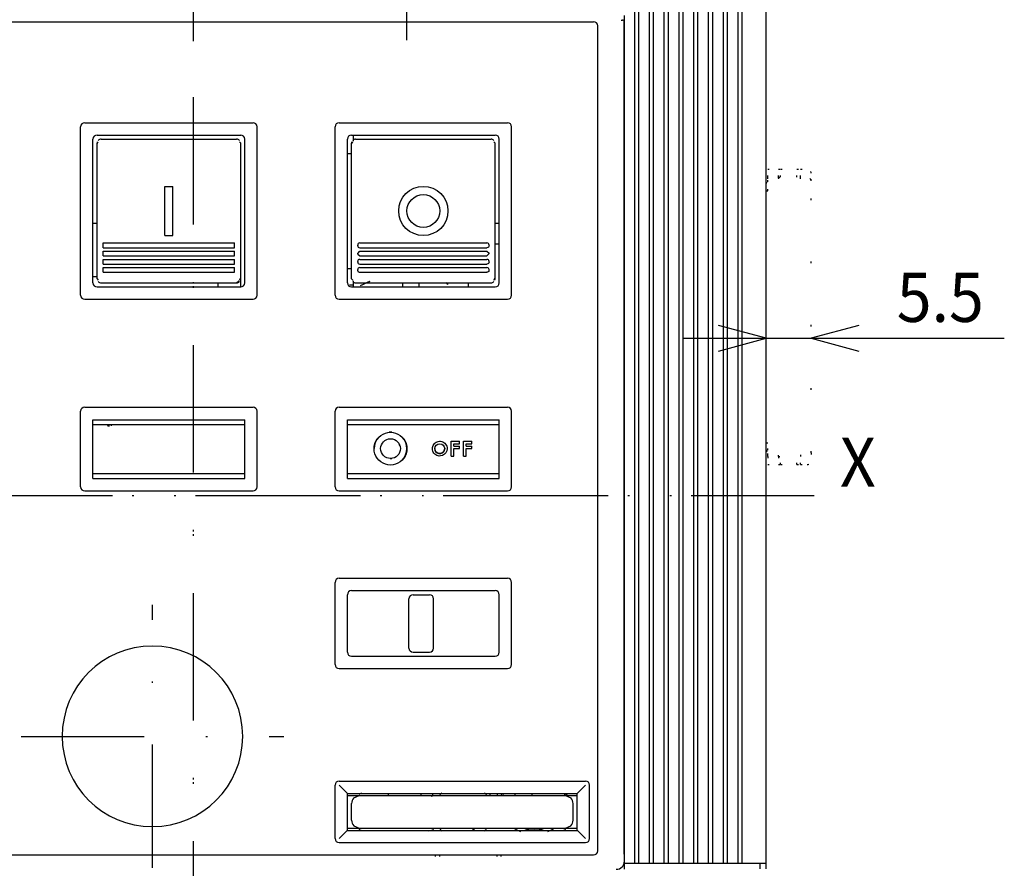
# Model space of a CAD drawing. Extents: x -400 to -12, y 6855 to 7128.
# Drawn here: x -356 to -296, y 7009 to 7061 of the extents above; entities that cross this region are included whole.
import ezdxf
from ezdxf.enums import TextEntityAlignment as Align

# ---------------------------------------------------------------- set-up
doc = ezdxf.new("R2010")
doc.units = 0
doc.header["$LTSCALE"] = 15
doc.header["$MEASUREMENT"] = 0
doc.linetypes.add('DASHDOT', pattern=[1, 0.5, -0.25, 0, -0.25])
doc.linetypes.add('DOT', pattern=[0.25, 0, -0.25])
doc.layers.get('0').update_dxf_attribs({"linetype": 'CONTINUOUS'})

msp = doc.modelspace()

# ---------------------------------------------------------------- linework, layer by layer
at = {"color": 7, "linetype": 'DASHDOT'}
for p, q in [((-345.358, 7059.851), (-345.358, 7109.868)), ((-345.358, 6973.425), (-345.358, 7072.43)), ((-332.358, 7059.902), (-332.358, 7069.402)), ((-345.358, 6958.068), (-345.358, 7054.718)), ((-390.542, 7032.177), (-304.322, 7032.177)), ((-372.889, 7032.177), (-311.607, 7032.177)), ((-347.858, 7009.502), (-347.858, 7025.502)), ((-355.858, 7017.502), (-339.858, 7017.502))]:
    msp.add_line(p, q, dxfattribs=at)
at = {"color": 252, "linetype": 'CONTINUOUS'}
for p, q in [((-318.483, 7009.777), (-318.483, 7070.827)), ((-318.233, 7009.777), (-318.233, 7070.827)), ((-317.583, 7009.777), (-317.583, 7070.827)), ((-317.333, 7009.777), (-317.333, 7070.827)), ((-316.683, 7009.777), (-316.683, 7070.827)), ((-316.433, 7009.777), (-316.433, 7070.827)), ((-315.783, 7009.777), (-315.783, 7070.827)), ((-315.533, 7009.777), (-315.533, 7070.827)), ((-314.883, 7009.777), (-314.883, 7070.827)), ((-314.633, 7009.777), (-314.633, 7070.827)), ((-313.983, 7009.777), (-313.983, 7070.827)), ((-313.733, 7009.777), (-313.733, 7070.827)), ((-313.083, 7009.777), (-313.083, 7070.827)), ((-312.833, 7009.777), (-312.833, 7070.827)), ((-312.183, 7009.777), (-312.183, 7070.827)), ((-311.933, 7009.777), (-311.933, 7070.827)), ((-310.483, 7009.777), (-310.483, 7070.827)), ((-319.108, 7009.902), (-319.108, 7061.402)), ((-319.108, 7010.177), (-319.108, 7061.177)), ((-369.733, 7061.027), (-320.983, 7061.027)), ((-320.733, 7010.527), (-320.733, 7060.777)), ((-352.233, 7044.377), (-352.233, 7054.627)), ((-351.983, 7054.877), (-341.733, 7054.877)), ((-341.483, 7044.377), (-341.483, 7054.627)), ((-336.733, 7044.377), (-336.733, 7054.627)), ((-336.483, 7054.877), (-326.233, 7054.877)), ((-325.983, 7044.377), (-325.983, 7054.627)), ((-351.233, 7054.127), (-342.483, 7054.127)), ((-335.733, 7054.127), (-326.983, 7054.127)), ((-351.483, 7045.127), (-351.483, 7053.877)), ((-342.233, 7045.127), (-342.233, 7053.877)), ((-335.983, 7045.127), (-335.983, 7053.877)), ((-326.733, 7045.127), (-326.733, 7053.877)), ((-335.858, 7045.002), (-335.608, 7045.002)), ((-335.608, 7044.911), (-335.608, 7045.002)), ((-351.233, 7044.877), (-342.483, 7044.877)), ((-335.733, 7044.877), (-326.983, 7044.877)), ((-335.608, 7044.877), (-335.608, 7044.911)), ((-351.983, 7044.127), (-341.733, 7044.127)), ((-336.483, 7044.127), (-326.233, 7044.127)), ((-352.233, 7032.702), (-352.233, 7037.302)), ((-351.983, 7037.552), (-341.733, 7037.552)), ((-341.483, 7032.702), (-341.483, 7037.302)), ((-336.733, 7032.702), (-336.733, 7037.302)), ((-336.483, 7037.552), (-326.233, 7037.552)), ((-325.983, 7032.702), (-325.983, 7037.302)), ((-351.483, 7036.79), (-342.233, 7036.79)), ((-351.483, 7033.213), (-351.483, 7036.79)), ((-342.233, 7033.213), (-342.233, 7036.79)), ((-335.983, 7036.79), (-326.733, 7036.79)), ((-335.983, 7033.213), (-335.983, 7036.79)), ((-326.733, 7033.213), (-326.733, 7036.79)), ((-351.483, 7036.502), (-342.233, 7036.502)), ((-335.983, 7036.502), (-326.733, 7036.502)), ((-351.483, 7033.502), (-342.233, 7033.502)), ((-351.483, 7033.213), (-342.233, 7033.213)), ((-335.983, 7033.502), (-326.733, 7033.502)), ((-335.983, 7033.213), (-326.733, 7033.213)), ((-351.983, 7032.452), (-341.733, 7032.452)), ((-336.483, 7032.452), (-326.233, 7032.452)), ((-336.483, 7027.127), (-326.233, 7027.127)), ((-336.733, 7021.877), (-336.733, 7026.877)), ((-335.733, 7026.377), (-326.983, 7026.377)), ((-325.983, 7021.877), (-325.983, 7026.877)), ((-335.983, 7022.627), (-335.983, 7026.127)), ((-326.733, 7022.627), (-326.733, 7026.127)), ((-335.733, 7022.377), (-326.983, 7022.377)), ((-336.483, 7021.627), (-326.233, 7021.627)), ((-336.733, 7011.277), (-336.733, 7014.527)), ((-336.483, 7014.777), (-321.483, 7014.777)), ((-336.483, 7014.527), (-335.993, 7014.036)), ((-321.483, 7014.527), (-321.974, 7014.036)), ((-321.233, 7011.277), (-321.233, 7014.527)), ((-335.993, 7014.036), (-335.983, 7014.027)), ((-335.983, 7011.777), (-335.983, 7014.027)), ((-335.983, 7014.027), (-321.983, 7014.027)), ((-330.783, 7013.902), (-330.783, 7014.027)), ((-327.283, 7013.902), (-327.283, 7014.027)), ((-321.974, 7014.036), (-321.983, 7014.027)), ((-321.983, 7011.777), (-321.983, 7014.027)), ((-336.483, 7011.277), (-335.992, 7011.767)), ((-335.992, 7011.767), (-335.983, 7011.777)), ((-335.983, 7011.777), (-321.983, 7011.777)), ((-321.974, 7011.768), (-321.983, 7011.777)), ((-321.483, 7011.277), (-321.974, 7011.768)), ((-336.483, 7011.027), (-321.483, 7011.027)), ((-369.733, 7010.277), (-320.983, 7010.277)), ((-330.608, 7010.177), (-330.608, 7010.227)), ((-326.608, 7010.177), (-326.608, 7010.227)), ((-319.108, 7009.427), (-319.108, 7010.177)), ((-319.108, 7009.777), (-318.483, 7009.777)), ((-318.483, 7009.777), (-318.233, 7009.777)), ((-318.233, 7009.777), (-317.583, 7009.777)), ((-317.583, 7009.777), (-317.333, 7009.777)), ((-317.333, 7009.777), (-316.683, 7009.777)), ((-316.683, 7009.777), (-316.433, 7009.777)), ((-316.433, 7009.777), (-315.783, 7009.777)), ((-315.783, 7009.777), (-315.533, 7009.777)), ((-315.533, 7009.777), (-314.883, 7009.777)), ((-314.883, 7009.777), (-314.633, 7009.777)), ((-314.633, 7009.777), (-313.983, 7009.777)), ((-313.983, 7009.777), (-313.733, 7009.777)), ((-313.733, 7009.777), (-313.083, 7009.777)), ((-313.083, 7009.777), (-312.833, 7009.777)), ((-312.833, 7009.777), (-312.183, 7009.777)), ((-312.183, 7009.777), (-311.933, 7009.777)), ((-311.933, 7009.777), (-310.483, 7009.777)), ((-310.833, 7009.427), (-310.833, 7009.777))]:
    msp.add_line(p, q, dxfattribs=at)
at = {"color": 154, "linetype": 'CONTINUOUS'}
for p, q in [((-319.307, 7061.127), (-319.217, 7061.127)), ((-319.179, 7061.119), (-319.217, 7061.127)), ((-319.147, 7061.097), (-319.179, 7061.119)), ((-319.125, 7061.065), (-319.147, 7061.097)), ((-319.118, 7061.027), (-319.125, 7061.065)), ((-319.118, 7010.327), (-319.118, 7061.027)), ((-330.358, 7010.177), (-330.358, 7010.227)), ((-326.858, 7010.177), (-326.858, 7010.227))]:
    msp.add_line(p, q, dxfattribs=at)
at = {"color": 253, "linetype": 'CONTINUOUS'}
for p, q in [((-335.608, 7053.752), (-335.608, 7054.127)), ((-335.983, 7053.002), (-335.846, 7053.002)), ((-335.846, 7053.002), (-335.733, 7053.002)), ((-331.858, 7050.834), (-331.858, 7050.835)), ((-335.983, 7046.002), (-335.846, 7046.002)), ((-335.846, 7046.002), (-335.733, 7046.002)), ((-335.608, 7045.002), (-335.608, 7045.252))]:
    msp.add_line(p, q, dxfattribs=at)
at = {"color": 3, "linetype": 'CONTINUOUS'}
for p, q in [((-351.233, 7053.583), (-351.16, 7053.708)), ((-351.233, 7053.263), (-351.233, 7053.627)), ((-342.557, 7053.708), (-342.483, 7053.627)), ((-342.483, 7053.263), (-342.483, 7053.627)), ((-351.233, 7045.741), (-351.233, 7053.263)), ((-342.483, 7045.741), (-342.483, 7053.263)), ((-350.858, 7047.257), (-350.858, 7047.552)), ((-350.858, 7047.552), (-342.858, 7047.552)), ((-342.858, 7047.257), (-342.858, 7047.552)), ((-350.858, 7047.257), (-342.858, 7047.257)), ((-350.858, 7046.76), (-350.858, 7047.044)), ((-350.858, 7047.044), (-342.858, 7047.044)), ((-350.858, 7046.76), (-342.858, 7046.76)), ((-342.858, 7046.76), (-342.858, 7047.044)), ((-350.858, 7046.264), (-350.858, 7046.552)), ((-350.858, 7046.552), (-342.858, 7046.552)), ((-350.858, 7046.264), (-342.858, 7046.264)), ((-342.858, 7046.264), (-342.858, 7046.552)), ((-351.233, 7045.377), (-351.233, 7045.741)), ((-350.858, 7045.764), (-350.858, 7046.052)), ((-350.858, 7046.052), (-342.858, 7046.052)), ((-350.858, 7045.764), (-342.858, 7045.764)), ((-342.858, 7045.764), (-342.858, 7046.052)), ((-342.483, 7045.377), (-342.483, 7045.741)), ((-351.233, 7045.377), (-351.16, 7045.295)), ((-342.733, 7045.127), (-342.605, 7045.254)), ((-342.557, 7045.295), (-342.483, 7045.421)), ((-342.546, 7045.314), (-342.483, 7045.376))]:
    msp.add_line(p, q, dxfattribs=at)
at = {"color": 90, "linetype": 'CONTINUOUS'}
for p, q in [((-350.983, 7053.877), (-342.733, 7053.877)), ((-351.483, 7048.752), (-351.233, 7048.752)), ((-351.483, 7045.502), (-351.233, 7045.502)), ((-350.983, 7045.127), (-342.733, 7045.127))]:
    msp.add_line(p, q, dxfattribs=at)
at = {"color": 1, "linetype": 'CONTINUOUS'}
for p, q in [((-335.733, 7053.583), (-335.66, 7053.708)), ((-335.733, 7053.263), (-335.733, 7053.627)), ((-335.483, 7053.877), (-327.233, 7053.877)), ((-327.057, 7053.708), (-326.983, 7053.627)), ((-326.983, 7053.263), (-326.983, 7053.627)), ((-335.733, 7045.741), (-335.733, 7053.263)), ((-326.983, 7045.741), (-326.983, 7053.263)), ((-335.358, 7047.378), (-335.358, 7047.427)), ((-335.358, 7047.378), (-335.349, 7047.332)), ((-335.233, 7047.552), (-327.483, 7047.552)), ((-327.358, 7047.378), (-327.368, 7047.332)), ((-327.358, 7047.401), (-327.358, 7047.427)), ((-335.358, 7046.902), (-335.233, 7047.044)), ((-335.358, 7046.878), (-335.358, 7046.902)), ((-335.358, 7046.878), (-335.233, 7046.76)), ((-335.349, 7047.332), (-335.322, 7047.293)), ((-335.322, 7047.293), (-335.281, 7047.267)), ((-335.281, 7047.267), (-335.233, 7047.257)), ((-335.233, 7047.257), (-327.483, 7047.257)), ((-335.233, 7047.044), (-327.483, 7047.044)), ((-335.233, 7046.76), (-327.483, 7046.76)), ((-327.435, 7047.267), (-327.483, 7047.257)), ((-327.483, 7047.044), (-327.358, 7046.925)), ((-327.483, 7046.76), (-327.358, 7046.902)), ((-327.395, 7047.293), (-327.435, 7047.267)), ((-327.368, 7047.332), (-327.395, 7047.293)), ((-327.358, 7046.902), (-327.358, 7046.925)), ((-335.358, 7046.379), (-335.358, 7046.427)), ((-335.358, 7046.379), (-335.349, 7046.335)), ((-335.349, 7046.335), (-335.322, 7046.298)), ((-335.322, 7046.298), (-335.281, 7046.273)), ((-335.281, 7046.273), (-335.233, 7046.264)), ((-335.233, 7046.552), (-327.483, 7046.552)), ((-335.233, 7046.264), (-327.483, 7046.264)), ((-327.435, 7046.273), (-327.483, 7046.264)), ((-327.395, 7046.298), (-327.435, 7046.273)), ((-327.368, 7046.335), (-327.395, 7046.298)), ((-327.358, 7046.379), (-327.368, 7046.335)), ((-327.358, 7046.379), (-327.358, 7046.427)), ((-335.733, 7045.377), (-335.733, 7045.741)), ((-335.358, 7045.861), (-335.358, 7045.927)), ((-335.355, 7045.855), (-335.339, 7045.82)), ((-335.339, 7045.82), (-335.311, 7045.79)), ((-335.311, 7045.79), (-335.275, 7045.771)), ((-335.275, 7045.771), (-335.233, 7045.764)), ((-335.233, 7046.052), (-327.483, 7046.052)), ((-335.233, 7045.764), (-327.483, 7045.764)), ((-327.442, 7045.771), (-327.483, 7045.764)), ((-327.405, 7045.79), (-327.442, 7045.771)), ((-327.377, 7045.82), (-327.405, 7045.79)), ((-327.361, 7045.855), (-327.377, 7045.82)), ((-327.358, 7045.861), (-327.358, 7045.927)), ((-326.983, 7045.377), (-326.983, 7045.741)), ((-335.733, 7045.377), (-335.66, 7045.295)), ((-335.483, 7045.127), (-327.233, 7045.127)), ((-327.057, 7045.295), (-326.983, 7045.421)), ((-329.408, 7035.475), (-329.408, 7035.476)), ((-329.408, 7035.175), (-329.408, 7035.176)), ((-326.592, 7013.902), (-326.573, 7014.027)), ((-326.499, 7013.902), (-326.479, 7014.027)), ((-325.758, 7013.902), (-325.758, 7014.027)), ((-322.733, 7014.002), (-322.717, 7013.902)), ((-322.644, 7014.027), (-322.624, 7013.902)), ((-325.231, 7011.901), (-325.23, 7011.902)), ((-324.651, 7011.902), (-324.608, 7011.895)), ((-324.608, 7011.895), (-324.566, 7011.902)), ((-323.986, 7011.902), (-323.986, 7011.901))]:
    msp.add_line(p, q, dxfattribs=at)
at = {"color": 130, "linetype": 'DOT'}
for p, q in [((-310.383, 7052.052), (-309.733, 7052.052)), ((-310.383, 7051.566), (-310.383, 7052.052)), ((-310.383, 7051.467), (-310.383, 7051.566)), ((-309.733, 7051.552), (-309.733, 7052.052)), ((-309.733, 7052.052), (-309.608, 7052.052)), ((-309.733, 7051.49), (-309.733, 7051.552)), ((-309.733, 7051.552), (-308.383, 7051.552)), ((-308.608, 7052.052), (-308.383, 7052.052)), ((-308.383, 7051.566), (-308.383, 7052.052)), ((-308.383, 7052.052), (-307.983, 7052.052)), ((-308.383, 7051.467), (-308.383, 7051.566)), ((-308.383, 7051.467), (-308.383, 7051.552)), ((-307.733, 7051.34), (-307.733, 7051.802)), ((-310.383, 7051.277), (-310.383, 7051.467)), ((-310.383, 7050.727), (-310.383, 7051.277)), ((-309.733, 7051.49), (-309.733, 7051.459)), ((-307.81, 7051.492), (-307.794, 7051.466)), ((-307.794, 7051.466), (-307.733, 7051.34)), ((-307.733, 7034.764), (-307.733, 7051.34)), ((-310.483, 7050.727), (-310.383, 7050.727)), ((-310.483, 7035.377), (-310.383, 7035.377)), ((-310.383, 7034.927), (-310.383, 7035.377)), ((-310.383, 7034.636), (-310.383, 7034.927)), ((-307.733, 7034.764), (-307.733, 7034.302)), ((-310.383, 7034.538), (-310.383, 7034.636)), ((-310.383, 7034.538), (-310.383, 7034.052)), ((-309.733, 7034.552), (-309.733, 7034.636)), ((-309.733, 7034.538), (-309.733, 7034.636)), ((-309.733, 7034.552), (-308.383, 7034.552)), ((-309.733, 7034.538), (-309.733, 7034.052)), ((-308.383, 7034.644), (-308.383, 7034.614)), ((-308.383, 7034.614), (-308.383, 7034.552)), ((-308.383, 7034.052), (-308.383, 7034.552)), ((-310.383, 7034.052), (-309.733, 7034.052)), ((-309.733, 7034.052), (-309.608, 7034.052)), ((-308.608, 7034.052), (-308.383, 7034.052)), ((-308.383, 7034.052), (-307.983, 7034.052))]:
    msp.add_line(p, q, dxfattribs=at)
at = {"color": 2, "linetype": 'DOT'}
for p, q in [((-309.608, 7052.052), (-308.608, 7052.052)), ((-309.608, 7051.552), (-309.608, 7052.052)), ((-308.608, 7051.552), (-308.608, 7052.052)), ((-309.608, 7034.052), (-309.608, 7034.552)), ((-308.608, 7034.052), (-308.608, 7034.552)), ((-309.608, 7034.052), (-308.608, 7034.052))]:
    msp.add_line(p, q, dxfattribs=at)
at = {"color": 7, "linetype": 'CONTINUOUS'}
for p, q in [((-347.108, 7048.002), (-347.108, 7051.002)), ((-347.108, 7051.002), (-346.608, 7051.002)), ((-346.608, 7048.002), (-346.608, 7051.002)), ((-347.108, 7048.002), (-346.608, 7048.002)), ((-343.858, 7044.877), (-343.858, 7045.127)), ((-342.483, 7044.92), (-342.483, 7045.376)), ((-342.483, 7044.877), (-342.483, 7044.92)), ((-310.483, 7041.745), (-313.381, 7042.522)), ((-304.836, 7042.522), (-307.733, 7041.745)), ((-315.483, 7041.745), (-295.968, 7041.745)), ((-313.381, 7040.969), (-310.483, 7041.745)), ((-307.733, 7041.745), (-304.836, 7040.969)), ((-333.812, 7035.916), (-333.667, 7035.976)), ((-333.667, 7035.976), (-333.515, 7036.013)), ((-333.515, 7036.013), (-333.358, 7036.025)), ((-333.358, 7036.025), (-333.433, 7036.022)), ((-333.279, 7036.022), (-333.358, 7036.025)), ((-333.358, 7036.025), (-333.202, 7036.013)), ((-333.202, 7036.013), (-333.049, 7035.976)), ((-333.049, 7035.976), (-332.904, 7035.916)), ((-334.283, 7035.405), (-334.339, 7035.219)), ((-334.309, 7035.335), (-334.249, 7035.48)), ((-334.192, 7035.577), (-334.283, 7035.405)), ((-334.249, 7035.48), (-334.167, 7035.613)), ((-334.069, 7035.728), (-334.192, 7035.577)), ((-334.167, 7035.613), (-334.065, 7035.733)), ((-334.065, 7035.733), (-333.946, 7035.834)), ((-333.946, 7035.834), (-333.812, 7035.916)), ((-332.904, 7035.916), (-332.77, 7035.834)), ((-332.77, 7035.834), (-332.651, 7035.733)), ((-332.651, 7035.733), (-332.549, 7035.613)), ((-332.524, 7035.577), (-332.648, 7035.729)), ((-332.549, 7035.613), (-332.467, 7035.48)), ((-332.433, 7035.404), (-332.524, 7035.577)), ((-332.467, 7035.48), (-332.407, 7035.335)), ((-332.377, 7035.217), (-332.433, 7035.404)), ((-330.684, 7035.335), (-330.634, 7035.38)), ((-330.634, 7035.38), (-330.578, 7035.418)), ((-330.578, 7035.418), (-330.516, 7035.447)), ((-330.516, 7035.447), (-330.451, 7035.466)), ((-330.451, 7035.466), (-330.383, 7035.475)), ((-330.383, 7035.475), (-330.311, 7035.473)), ((-330.311, 7035.473), (-330.239, 7035.46)), ((-330.239, 7035.46), (-330.171, 7035.435)), ((-330.171, 7035.435), (-330.107, 7035.399)), ((-330.107, 7035.399), (-330.049, 7035.354)), ((-329.655, 7034.576), (-329.655, 7035.476)), ((-329.655, 7035.476), (-329.155, 7035.476)), ((-329.655, 7035.475), (-329.155, 7035.475)), ((-329.155, 7035.326), (-329.155, 7035.476)), ((-328.905, 7035.476), (-328.405, 7035.476)), ((-328.905, 7034.576), (-328.905, 7035.476)), ((-328.905, 7035.475), (-328.405, 7035.475)), ((-328.758, 7035.475), (-328.758, 7035.476)), ((-328.405, 7035.326), (-328.405, 7035.476)), ((-334.339, 7035.219), (-334.358, 7035.025)), ((-334.358, 7035.026), (-334.346, 7035.182)), ((-334.346, 7034.869), (-334.358, 7035.026)), ((-334.346, 7035.182), (-334.309, 7035.335)), ((-334.309, 7034.716), (-334.346, 7034.869)), ((-332.781, 7035.19), (-332.839, 7035.326)), ((-332.435, 7034.641), (-332.378, 7034.828)), ((-332.407, 7035.335), (-332.371, 7035.182)), ((-332.37, 7034.869), (-332.407, 7034.717)), ((-332.378, 7034.828), (-332.358, 7035.022)), ((-332.358, 7035.022), (-332.377, 7035.217)), ((-332.371, 7035.182), (-332.358, 7035.026)), ((-332.358, 7035.026), (-332.37, 7034.869)), ((-330.807, 7035.026), (-330.802, 7035.094)), ((-330.807, 7035.032), (-330.807, 7035.025)), ((-330.801, 7034.949), (-330.807, 7035.026)), ((-330.802, 7035.094), (-330.787, 7035.161)), ((-330.782, 7034.876), (-330.801, 7034.949)), ((-330.787, 7035.161), (-330.762, 7035.224)), ((-330.751, 7034.807), (-330.782, 7034.876)), ((-330.762, 7035.224), (-330.727, 7035.282)), ((-330.709, 7034.745), (-330.751, 7034.807)), ((-330.727, 7035.282), (-330.684, 7035.335)), ((-330.657, 7035.025), (-330.652, 7034.967)), ((-330.657, 7035.025), (-330.657, 7035.025)), ((-330.657, 7035.025), (-330.657, 7035.025)), ((-330.652, 7034.967), (-330.635, 7034.91)), ((-330.635, 7034.91), (-330.607, 7034.859)), ((-330.607, 7034.859), (-330.57, 7034.813)), ((-330.57, 7034.813), (-330.524, 7034.776)), ((-330.524, 7034.776), (-330.472, 7034.748)), ((-330.243, 7034.748), (-330.191, 7034.776)), ((-330.191, 7034.776), (-330.145, 7034.813)), ((-330.145, 7034.813), (-330.108, 7034.859)), ((-330.108, 7034.859), (-330.08, 7034.91)), ((-330.08, 7034.91), (-330.063, 7034.967)), ((-329.982, 7034.777), (-330.071, 7034.679)), ((-330.063, 7034.967), (-330.057, 7035.025)), ((-330.057, 7035.025), (-330.057, 7035.025)), ((-330.057, 7035.025), (-330.057, 7035.025)), ((-330.049, 7035.354), (-330, 7035.299)), ((-330, 7035.299), (-329.96, 7035.237)), ((-329.926, 7034.897), (-329.982, 7034.777)), ((-329.96, 7035.237), (-329.931, 7035.169)), ((-329.931, 7035.169), (-329.913, 7035.098)), ((-329.908, 7035.026), (-329.926, 7034.897)), ((-329.913, 7035.098), (-329.908, 7035.026)), ((-329.907, 7035.025), (-329.907, 7035.029)), ((-329.505, 7035.326), (-329.155, 7035.326)), ((-329.505, 7035.176), (-329.505, 7035.326)), ((-329.505, 7035.175), (-329.505, 7035.176)), ((-329.505, 7035.176), (-329.155, 7035.176)), ((-329.505, 7035.175), (-329.155, 7035.175)), ((-329.505, 7035.026), (-329.155, 7035.026)), ((-329.505, 7034.576), (-329.505, 7035.026)), ((-329.155, 7035.026), (-329.155, 7035.176)), ((-328.755, 7035.176), (-328.755, 7035.326)), ((-328.755, 7035.326), (-328.405, 7035.326)), ((-328.755, 7035.176), (-328.405, 7035.176)), ((-328.755, 7035.175), (-328.755, 7035.176)), ((-328.755, 7035.175), (-328.405, 7035.175)), ((-328.755, 7034.576), (-328.755, 7035.026)), ((-328.755, 7035.026), (-328.405, 7035.026)), ((-328.405, 7035.026), (-328.405, 7035.176)), ((-334.249, 7034.571), (-334.309, 7034.716)), ((-334.167, 7034.438), (-334.249, 7034.571)), ((-334.065, 7034.318), (-334.167, 7034.438)), ((-333.946, 7034.217), (-334.065, 7034.318)), ((-333.813, 7034.134), (-333.946, 7034.217)), ((-333.383, 7034.426), (-333.358, 7034.425)), ((-333.358, 7034.425), (-333.285, 7034.429)), ((-332.77, 7034.217), (-332.904, 7034.135)), ((-332.651, 7034.318), (-332.77, 7034.217)), ((-332.652, 7034.317), (-332.527, 7034.468)), ((-332.549, 7034.438), (-332.651, 7034.318)), ((-332.467, 7034.572), (-332.549, 7034.438)), ((-332.527, 7034.468), (-332.435, 7034.641)), ((-332.407, 7034.717), (-332.467, 7034.572)), ((-330.657, 7034.69), (-330.709, 7034.745)), ((-330.597, 7034.645), (-330.657, 7034.69)), ((-330.53, 7034.61), (-330.597, 7034.645)), ((-330.459, 7034.587), (-330.53, 7034.61)), ((-330.472, 7034.748), (-330.416, 7034.731)), ((-330.384, 7034.576), (-330.459, 7034.587)), ((-330.416, 7034.731), (-330.357, 7034.725)), ((-330.308, 7034.578), (-330.384, 7034.576)), ((-330.357, 7034.725), (-330.299, 7034.731)), ((-330.183, 7034.611), (-330.308, 7034.578)), ((-330.299, 7034.731), (-330.243, 7034.748)), ((-330.071, 7034.679), (-330.183, 7034.611)), ((-329.655, 7034.576), (-329.505, 7034.576)), ((-328.905, 7034.576), (-328.755, 7034.576)), ((-333.668, 7034.074), (-333.813, 7034.134)), ((-333.515, 7034.038), (-333.668, 7034.074)), ((-333.358, 7034.025), (-333.515, 7034.038)), ((-333.202, 7034.038), (-333.358, 7034.025)), ((-333.049, 7034.074), (-333.202, 7034.038)), ((-332.904, 7034.135), (-333.049, 7034.074)), ((-335.983, 7013.902), (-335.233, 7013.902)), ((-335.587, 7013.755), (-335.269, 7013.9)), ((-335.269, 7013.9), (-335.233, 7013.902)), ((-335.233, 7013.902), (-334.733, 7013.902)), ((-334.733, 7013.902), (-323.233, 7013.902)), ((-333.483, 7013.902), (-333.483, 7014.027)), ((-331.483, 7013.902), (-331.483, 7014.027)), ((-324.733, 7013.902), (-324.733, 7014.027)), ((-323.233, 7013.902), (-322.733, 7013.902)), ((-322.733, 7013.902), (-322.733, 7014.027)), ((-322.733, 7013.902), (-322.697, 7013.9)), ((-322.733, 7013.902), (-321.983, 7013.902)), ((-322.697, 7013.9), (-322.38, 7013.755)), ((-335.733, 7012.402), (-335.733, 7013.402)), ((-322.233, 7012.402), (-322.233, 7013.402)), ((-335.587, 7012.048), (-335.269, 7011.903)), ((-322.697, 7011.903), (-322.38, 7012.048)), ((-335.983, 7011.902), (-335.233, 7011.902)), ((-335.269, 7011.903), (-335.233, 7011.902)), ((-335.233, 7011.902), (-334.733, 7011.902)), ((-334.733, 7011.902), (-323.233, 7011.902)), ((-323.233, 7011.902), (-322.733, 7011.902)), ((-322.733, 7011.902), (-322.697, 7011.903)), ((-322.733, 7011.902), (-321.983, 7011.902))]:
    msp.add_line(p, q, dxfattribs=at)
at = {"color": 90, "linetype": 'DOT'}
for p, q in [((-310.483, 7051.177), (-310.383, 7051.277)), ((-310.483, 7034.927), (-310.383, 7034.827))]:
    msp.add_line(p, q, dxfattribs=at)
at = {"color": 134, "linetype": 'CONTINUOUS'}
for p, q in [((-326.983, 7048.752), (-326.733, 7048.752)), ((-326.983, 7047.502), (-326.733, 7047.502)), ((-329.858, 7045.015), (-329.858, 7045.127)), ((-328.608, 7044.877), (-328.608, 7045.127)), ((-319.108, 7009.402), (-319.108, 7009.902))]:
    msp.add_line(p, q, dxfattribs=at)
at = {"color": 58, "linetype": 'CONTINUOUS'}
for p, q in [((-332.608, 7044.877), (-332.608, 7045.127)), ((-331.608, 7044.877), (-331.608, 7045.127))]:
    msp.add_line(p, q, dxfattribs=at)
at = {"color": 5, "linetype": 'CONTINUOUS'}
msp.add_line((-350.358, 7036.411), (-350.358, 7036.502), dxfattribs=at)
at = {"color": 130, "linetype": 'CONTINUOUS'}
for p, q in [((-332.233, 7022.877), (-332.233, 7025.877)), ((-331.983, 7026.127), (-330.983, 7026.127)), ((-330.733, 7022.877), (-330.733, 7025.877)), ((-331.983, 7022.627), (-330.983, 7022.627))]:
    msp.add_line(p, q, dxfattribs=at)
at = {"color": 2, "linetype": 'CONTINUOUS'}
msp.add_line((-322.608, 7013.902), (-322.608, 7014.027), dxfattribs=at)
at = {"color": 98, "linetype": 'CONTINUOUS'}
msp.add_line((-328.388, 7011.777), (-328.216, 7011.902), dxfattribs=at)
at = {"color": 54, "linetype": 'CONTINUOUS'}
msp.add_line((-310.483, 7009.427), (-310.483, 7009.777), dxfattribs=at)
at = {"color": 7, "linetype": 'CONTINUOUS'}
for centre, radius in [((-331.358, 7049.502), 1.5), ((-331.358, 7049.502), 1), ((-333.358, 7035.025), 0.6), ((-330.357, 7035.026), 0.3)]:
    msp.add_circle(centre, radius, dxfattribs=at)
at = {"color": 252, "linetype": 'CONTINUOUS'}
for centre, radius, start, end in [((-320.983, 7060.777), 0.25, 0, 90), ((-351.983, 7054.627), 0.25, 90, 180), ((-341.733, 7054.627), 0.25, 0, 90), ((-336.483, 7054.627), 0.25, 90, 180), ((-326.233, 7054.627), 0.25, 0, 90), ((-351.233, 7053.877), 0.25, 90, 180), ((-342.483, 7053.877), 0.25, 0, 90), ((-335.733, 7053.877), 0.25, 90, 180), ((-326.983, 7053.877), 0.25, 0, 90), ((-351.233, 7045.127), 0.25, 180.00008, 269.99992), ((-342.483, 7045.127), 0.25, 270, 0), ((-335.733, 7045.127), 0.25, 180, 270), ((-326.983, 7045.127), 0.25, 270, 0), ((-351.983, 7044.377), 0.25, 180, 270), ((-341.733, 7044.377), 0.25, 270, 0), ((-336.483, 7044.377), 0.25, 180, 270), ((-326.233, 7044.377), 0.25, 270, 0), ((-351.983, 7037.302), 0.25, 90, 180), ((-341.733, 7037.302), 0.25, 0, 90), ((-336.483, 7037.302), 0.25, 90, 180), ((-326.233, 7037.302), 0.25, 0, 90), ((-351.983, 7032.702), 0.25, 180, 270), ((-341.733, 7032.702), 0.25, 270, 0), ((-336.483, 7032.702), 0.25, 180, 270), ((-326.233, 7032.702), 0.25, 270, 0), ((-336.483, 7026.877), 0.25, 90, 180), ((-326.233, 7026.877), 0.25, 0, 90), ((-335.733, 7026.127), 0.25, 90, 180), ((-326.983, 7026.127), 0.25, 0, 90), ((-347.858, 7017.502), 5.5, 90, 180), ((-347.858, 7017.502), 5.5, 0, 90), ((-335.733, 7022.627), 0.25, 180, 270), ((-326.983, 7022.627), 0.25, 270, 0), ((-336.483, 7021.877), 0.25, 180, 270), ((-326.233, 7021.877), 0.25, 270, 0), ((-347.858, 7017.502), 5.5, 180, 270), ((-347.858, 7017.502), 5.5, 270, 0), ((-336.483, 7014.527), 0.25, 90, 180), ((-321.483, 7014.527), 0.25, 0, 90), ((-336.483, 7011.277), 0.25, 180, 270), ((-321.483, 7011.277), 0.25, 270, 0), ((-320.983, 7010.527), 0.25, 270, 0), ((-319.608, 7009.902), 0.5, 269.99944, 0.00056)]:
    msp.add_arc(centre, radius, start, end, dxfattribs=at)
at = {"color": 3, "linetype": 'CONTINUOUS'}
for centre, start, end in [((-350.983, 7053.627), 161.88138, 180), ((-350.983, 7053.627), 90, 135), ((-342.733, 7053.627), 45, 90.00056), ((-350.983, 7045.377), 225, 270.00056), ((-342.733, 7045.377), 270, 315), ((-342.733, 7045.377), 341.88138, 0)]:
    msp.add_arc(centre, 0.25, start, end, dxfattribs=at)
at = {"color": 1, "linetype": 'CONTINUOUS'}
for centre, radius, start, end in [((-335.483, 7053.627), 0.25, 161.88138, 180), ((-335.483, 7053.627), 0.25, 90, 135.01257), ((-327.233, 7053.627), 0.25, 45, 90.00056), ((-335.233, 7047.427), 0.125, 90, 180), ((-327.483, 7047.427), 0.125, 359.99944, 90.00056), ((-335.233, 7046.427), 0.125, 90, 180), ((-327.483, 7046.427), 0.125, 359.99944, 90.00056), ((-335.233, 7045.927), 0.125, 90, 180), ((-327.483, 7045.927), 0.125, 359.99944, 90.00056), ((-335.483, 7045.377), 0.25, 225, 270.00056), ((-327.233, 7045.377), 0.25, 270, 315), ((-327.233, 7045.377), 0.25, 341.88143, 0), ((-324.608, 7013.802), 2, 251.86839, 288.13161)]:
    msp.add_arc(centre, radius, start, end, dxfattribs=at)
at = {"color": 130, "linetype": 'DOT'}
for centre, start, end in [((-307.983, 7051.802), 0.00012, 89.99924), ((-307.983, 7034.302), 270.00047, 359.99979)]:
    msp.add_arc(centre, 0.25, start, end, dxfattribs=at)
at = {"color": 134, "linetype": 'CONTINUOUS'}
for radius, start, end in [(3.5, 109.73456, 120.0462), (4.75, 40.95206, 42.87426)]:
    msp.add_arc((-333.446, 7041.902), radius, start, end, dxfattribs=at)
at = {"color": 94, "linetype": 'CONTINUOUS'}
msp.add_arc((-333.446, 7041.902), 3.5, 109.50632, 119.35607, dxfattribs=at)
at = {"color": 130, "linetype": 'CONTINUOUS'}
for centre, radius, start, end in [((-350.483, 7036.661), 0.25, 240.18905, 269.91179), ((-331.983, 7025.877), 0.25, 90.00174, 179.99826), ((-330.983, 7025.877), 0.25, 0.00174, 89.99826), ((-331.983, 7022.877), 0.25, 180.00174, 269.99826), ((-330.983, 7022.877), 0.25, 270.00174, 359.99826), ((-324.608, 7013.802), 2.25, 174.10119, 177.41113), ((-324.608, 7013.802), 2.25, 238.64405, 248.26454), ((-324.608, 7013.802), 2.25, 291.79613, 301.35933)]:
    msp.add_arc(centre, radius, start, end, dxfattribs=at)
at = {"color": 2, "linetype": 'CONTINUOUS'}
for centre, radius, start, end in [((-335.108, 7013.777), 0.25, 90, 135), ((-335.108, 7012.027), 0.25, 225, 270), ((-331.108, 7012.752), 1, 273.40854, 292.2908), ((-322.858, 7012.027), 0.25, 270, 315)]:
    msp.add_arc(centre, radius, start, end, dxfattribs=at)
at = {"color": 58, "linetype": 'CONTINUOUS'}
msp.add_arc((-331.008, 7014.352), 0.5, 283.63903, 299.54409, dxfattribs=at)
at = {"color": 255, "linetype": 'CONTINUOUS'}
for start, end in [(138.25305, 144.66193), (35.32138, 41.74133), (215.32138, 221.74133), (318.25305, 324.66194)]:
    msp.add_arc((-328.933, 7012.902), 1.75, start, end, dxfattribs=at)
at = {"color": 7, "linetype": 'CONTINUOUS'}
for centre, start, end in [((-335.233, 7013.402), 135, 180.00056), ((-322.733, 7013.402), 0, 45), ((-335.233, 7012.402), 180, 225), ((-322.733, 7012.402), 315, 0.00056)]:
    msp.add_arc(centre, 0.5, start, end, dxfattribs=at)

# ---------------------------------------------------------------- texts
at = {"color": 7, "linetype": 'CONTINUOUS', "width": 0.933333}
msp.add_text('5.5', height=3, dxfattribs=at).set_placement((-299.868, 7044.245), align=Align.MIDDLE_CENTER)
at = {"color": 2, "linetype": 'CONTINUOUS', "width": 0.933333}
msp.add_text('X', height=3, dxfattribs=at).set_placement((-304.889, 7034.201), align=Align.MIDDLE_CENTER)

doc.saveas('drawing.dxf')
